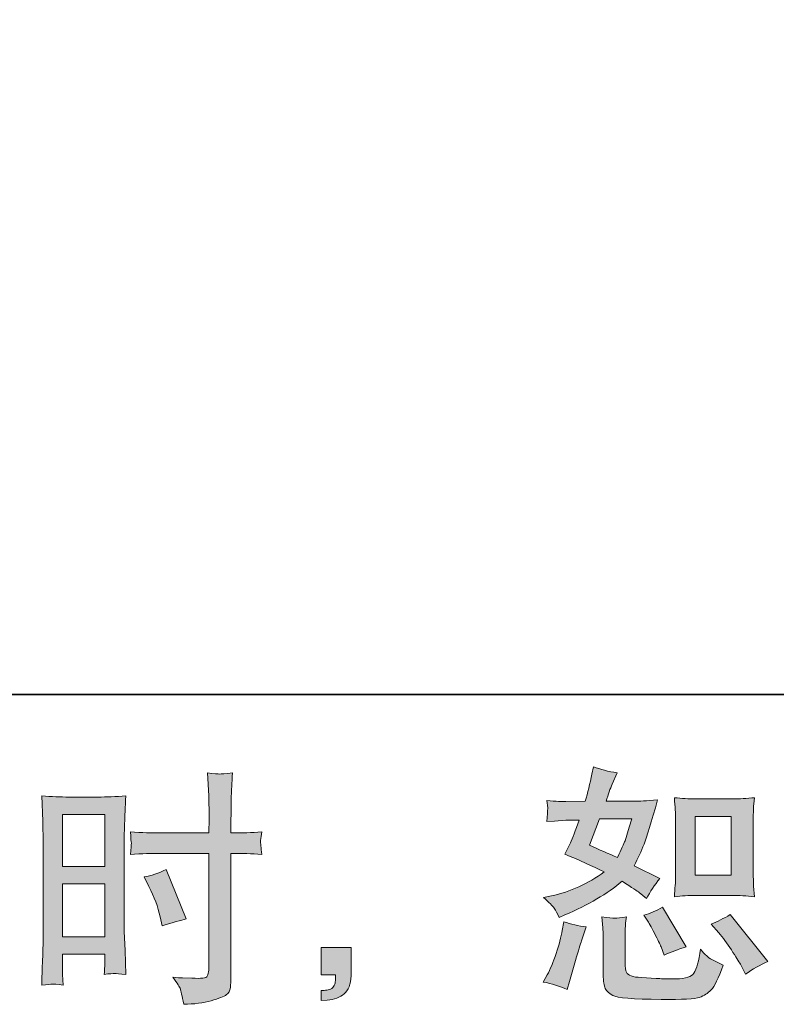
# Model space of a CAD drawing. Units: inches. Extents: x -80 to 298, y 127 to 307.
# Drawn here: x 106 to 129, y 127 to 157 of the extents above; entities that cross this region are included whole.
import ezdxf

# ---------------------------------------------------------------- set-up
doc = ezdxf.new("R2010")
doc.units = ezdxf.units.IN
doc.header["$MEASUREMENT"] = 0
doc.layers.add('图层 1', color=7, linetype='Continuous')

msp = doc.modelspace()

# ---------------------------------------------------------------- hatches: boundary and pattern name
at = {"layer": '图层 1'}
h = msp.add_hatch(color=7, dxfattribs=at)
h.dxf.hatch_style = 2
h.paths.add_polyline_path([(126.686, 133.033), (127.777, 133.033), (127.777, 131.267), (126.686, 131.267)])
edge = h.paths.add_edge_path()
edge.add_spline(control_points=[(127.397, 129.529), (127.521, 129.386), (127.647, 129.212), (127.779, 129.008), (127.912, 128.805), (128.003, 128.661), (128.052, 128.577), (128.052, 128.577), (128.201, 128.277), (128.201, 128.277), (128.42, 128.428), (128.646, 128.554), (128.879, 128.658), (128.879, 128.658), (127.748, 130.073), (127.748, 130.073), (127.548, 129.959), (127.355, 129.862), (127.167, 129.783), (127.167, 129.783), (127.397, 129.529), (127.397, 129.529)], knot_values=[0, 0, 0, 0, 1, 1, 1, 2, 2, 2, 3, 3, 3, 4, 4, 4, 5, 5, 5, 6, 6, 6, 7, 7, 7, 7], degree=3, periodic=0)
edge = h.paths.add_edge_path()
edge.add_spline(control_points=[(125.246, 129.909), (125.29, 129.84), (125.363, 129.707), (125.462, 129.512), (125.561, 129.316), (125.629, 129.177), (125.663, 129.098), (125.663, 129.098), (125.759, 128.852), (125.759, 128.852), (125.962, 128.946), (126.181, 129.031), (126.415, 129.105), (126.415, 129.105), (125.707, 130.296), (125.707, 130.296), (125.519, 130.186), (125.329, 130.108), (125.142, 130.058), (125.142, 130.058), (125.246, 129.909), (125.246, 129.909)], knot_values=[0, 0, 0, 0, 1, 1, 1, 2, 2, 2, 3, 3, 3, 4, 4, 4, 5, 5, 5, 6, 6, 6, 7, 7, 7, 7], degree=3, periodic=0)
edge = h.paths.add_edge_path()
edge.add_spline(control_points=[(123.809, 132.964), (123.809, 132.964), (124.785, 132.964), (124.785, 132.964), (124.785, 132.964), (124.702, 132.711), (124.702, 132.711), (124.702, 132.711), (124.576, 132.301), (124.576, 132.301), (124.541, 132.207), (124.465, 132.037), (124.345, 131.795), (124.082, 131.909), (123.801, 132.033), (123.504, 132.167), (123.504, 132.167), (123.809, 132.964), (123.809, 132.964)], knot_values=[0, 0, 0, 0, 1, 1, 1, 2, 2, 2, 3, 3, 3, 4, 4, 4, 5, 5, 5, 6, 6, 6, 6], degree=3, periodic=0)
edge = h.paths.add_edge_path()
edge.add_spline(control_points=[(126.707, 130.651), (126.707, 130.651), (127.797, 130.651), (127.797, 130.651), (128.006, 130.651), (128.233, 130.639), (128.48, 130.614), (128.48, 130.614), (128.449, 130.932), (128.449, 130.932), (128.444, 130.976), (128.441, 131.075), (128.441, 131.234), (128.441, 131.234), (128.441, 133.001), (128.441, 133.001), (128.441, 133.118), (128.441, 133.212), (128.444, 133.284), (128.446, 133.356), (128.459, 133.46), (128.48, 133.597), (128.243, 133.572), (128.018, 133.56), (127.805, 133.56), (127.805, 133.56), (126.707, 133.56), (126.707, 133.56), (126.496, 133.56), (126.28, 133.572), (126.062, 133.597), (126.087, 133.311), (126.1, 133.113), (126.1, 133.001), (126.1, 133.001), (126.1, 131.234), (126.1, 131.234), (126.1, 131.145), (126.094, 131.051), (126.087, 130.949), (126.08, 130.85), (126.071, 130.738), (126.062, 130.614), (126.286, 130.639), (126.501, 130.651), (126.707, 130.651)], knot_values=[0, 0, 0, 0, 0.352778, 0.352778, 0.352778, 0.705556, 0.705556, 0.705556, 1.058333, 1.058333, 1.058333, 1.411111, 1.411111, 1.411111, 1.763889, 1.763889, 1.763889, 2.116667, 2.116667, 2.116667, 2.469444, 2.469444, 2.469444, 2.822222, 2.822222, 2.822222, 3.175, 3.175, 3.175, 3.527778, 3.527778, 3.527778, 3.880556, 3.880556, 3.880556, 4.233333, 4.233333, 4.233333, 4.586111, 4.586111, 4.586111, 4.938889, 4.938889, 4.938889, 5.291667, 5.291667, 5.291667, 5.291667], degree=3, periodic=0)
edge.add_line((126.707, 130.651), (126.707, 130.651))
edge = h.paths.add_edge_path()
edge.add_spline(control_points=[(122.833, 127.817), (122.833, 127.817), (122.901, 128.055), (122.901, 128.055), (122.901, 128.055), (123.087, 128.688), (123.087, 128.688), (123.171, 128.991), (123.231, 129.189), (123.265, 129.284), (123.265, 129.284), (123.408, 129.701), (123.408, 129.701), (123.174, 129.735), (122.947, 129.788), (122.729, 129.857), (122.729, 129.857), (122.685, 129.596), (122.685, 129.596), (122.65, 129.398), (122.588, 129.167), (122.502, 128.904), (122.414, 128.641), (122.325, 128.425), (122.231, 128.256), (122.231, 128.256), (122.112, 128.041), (122.112, 128.041), (122.364, 127.996), (122.606, 127.921), (122.833, 127.817)], knot_values=[0, 0, 0, 0, 0.352778, 0.352778, 0.352778, 0.705556, 0.705556, 0.705556, 1.058333, 1.058333, 1.058333, 1.411111, 1.411111, 1.411111, 1.763889, 1.763889, 1.763889, 2.116667, 2.116667, 2.116667, 2.469444, 2.469444, 2.469444, 2.822222, 2.822222, 2.822222, 3.175, 3.175, 3.175, 3.527778, 3.527778, 3.527778, 3.527778], degree=3, periodic=0)
edge.add_line((122.833, 127.817), (122.833, 127.817))
edge = h.paths.add_edge_path()
edge.add_spline(control_points=[(124.27, 129.966), (124.199, 129.969), (124.067, 129.981), (123.879, 130.006), (123.879, 130.006), (123.908, 129.671), (123.908, 129.671), (123.913, 129.621), (123.916, 129.517), (123.916, 129.358), (123.916, 129.358), (123.916, 128.338), (123.916, 128.338), (123.916, 128.125), (123.934, 127.974), (123.965, 127.884), (123.999, 127.795), (124.079, 127.713), (124.205, 127.638), (124.333, 127.564), (124.816, 127.524), (125.66, 127.519), (126.3, 127.509), (126.688, 127.529), (126.822, 127.579), (126.956, 127.629), (127.072, 127.703), (127.171, 127.802), (127.271, 127.902), (127.389, 128.152), (127.529, 128.554), (127.266, 128.673), (127.103, 128.765), (127.037, 128.827), (126.973, 128.889), (126.91, 128.956), (126.852, 129.031), (126.852, 129.031), (126.829, 128.897), (126.829, 128.897), (126.774, 128.574), (126.704, 128.366), (126.621, 128.271), (126.536, 128.177), (126.323, 128.132), (125.98, 128.137), (125.806, 128.137), (125.653, 128.142), (125.519, 128.152), (125.519, 128.152), (125.072, 128.182), (125.072, 128.182), (124.934, 128.182), (124.829, 128.197), (124.762, 128.224), (124.694, 128.251), (124.648, 128.289), (124.621, 128.338), (124.593, 128.388), (124.58, 128.482), (124.58, 128.621), (124.58, 128.621), (124.58, 129.358), (124.58, 129.358), (124.58, 129.472), (124.58, 129.572), (124.583, 129.654), (124.585, 129.735), (124.598, 129.852), (124.619, 130.006), (124.46, 129.976), (124.342, 129.964), (124.27, 129.966)], knot_values=[0, 0, 0, 0, 0.352778, 0.352778, 0.352778, 0.705556, 0.705556, 0.705556, 1.058333, 1.058333, 1.058333, 1.411111, 1.411111, 1.411111, 1.763889, 1.763889, 1.763889, 2.116667, 2.116667, 2.116667, 2.469444, 2.469444, 2.469444, 2.822222, 2.822222, 2.822222, 3.175, 3.175, 3.175, 3.527778, 3.527778, 3.527778, 3.880556, 3.880556, 3.880556, 4.233333, 4.233333, 4.233333, 4.586111, 4.586111, 4.586111, 4.938889, 4.938889, 4.938889, 5.291667, 5.291667, 5.291667, 5.644444, 5.644444, 5.644444, 5.997222, 5.997222, 5.997222, 6.35, 6.35, 6.35, 6.702778, 6.702778, 6.702778, 7.055556, 7.055556, 7.055556, 7.408333, 7.408333, 7.408333, 7.761111, 7.761111, 7.761111, 8.113889, 8.113889, 8.113889, 8.466667, 8.466667, 8.466667, 8.466667], degree=3, periodic=0)
edge.add_line((124.27, 129.966), (124.27, 129.966))
edge = h.paths.add_edge_path()
edge.add_spline(control_points=[(122.442, 130.266), (122.489, 130.197), (122.541, 130.105), (122.595, 129.991), (122.595, 129.991), (122.767, 130.065), (122.767, 130.065), (123.471, 130.368), (124.045, 130.706), (124.486, 131.078), (124.788, 130.884), (124.96, 130.773), (124.999, 130.743), (124.999, 130.743), (125.223, 130.556), (125.223, 130.556), (125.333, 130.765), (125.467, 130.966), (125.626, 131.16), (125.626, 131.16), (124.851, 131.547), (124.851, 131.547), (124.965, 131.765), (125.064, 131.984), (125.15, 132.2), (125.233, 132.416), (125.37, 132.86), (125.558, 133.535), (125.212, 133.505), (124.986, 133.49), (124.882, 133.49), (124.882, 133.49), (124.01, 133.49), (124.01, 133.49), (124.069, 133.703), (124.129, 133.875), (124.189, 134.004), (124.189, 134.004), (124.337, 134.346), (124.337, 134.346), (124.074, 134.386), (123.836, 134.448), (123.623, 134.532), (123.623, 134.532), (123.577, 134.309), (123.577, 134.309), (123.518, 134.021), (123.452, 133.748), (123.377, 133.49), (123.377, 133.49), (122.796, 133.483), (122.796, 133.483), (122.692, 133.478), (122.502, 133.488), (122.223, 133.512), (122.223, 133.512), (122.246, 133.289), (122.246, 133.289), (122.246, 133.254), (122.244, 133.197), (122.239, 133.118), (122.239, 133.118), (122.223, 132.88), (122.223, 132.88), (122.223, 132.88), (122.455, 132.894), (122.455, 132.894), (122.455, 132.894), (122.796, 132.917), (122.796, 132.917), (122.796, 132.917), (123.192, 132.924), (123.192, 132.924), (123.082, 132.597), (122.994, 132.368), (122.931, 132.239), (122.931, 132.239), (122.759, 131.897), (122.759, 131.897), (123.197, 131.713), (123.593, 131.535), (123.95, 131.361), (123.46, 131.004), (122.929, 130.763), (122.357, 130.639), (122.357, 130.639), (122.119, 130.587), (122.119, 130.587), (122.288, 130.443), (122.395, 130.336), (122.442, 130.266)], knot_values=[0, 0, 0, 0, 0.352778, 0.352778, 0.352778, 0.705556, 0.705556, 0.705556, 1.058333, 1.058333, 1.058333, 1.411111, 1.411111, 1.411111, 1.763889, 1.763889, 1.763889, 2.116667, 2.116667, 2.116667, 2.469444, 2.469444, 2.469444, 2.822222, 2.822222, 2.822222, 3.175, 3.175, 3.175, 3.527778, 3.527778, 3.527778, 3.880556, 3.880556, 3.880556, 4.233333, 4.233333, 4.233333, 4.586111, 4.586111, 4.586111, 4.938889, 4.938889, 4.938889, 5.291667, 5.291667, 5.291667, 5.644444, 5.644444, 5.644444, 5.997222, 5.997222, 5.997222, 6.35, 6.35, 6.35, 6.702778, 6.702778, 6.702778, 7.055556, 7.055556, 7.055556, 7.408333, 7.408333, 7.408333, 7.761111, 7.761111, 7.761111, 8.113889, 8.113889, 8.113889, 8.466667, 8.466667, 8.466667, 8.819444, 8.819444, 8.819444, 9.172222, 9.172222, 9.172222, 9.525, 9.525, 9.525, 9.877778, 9.877778, 9.877778, 10.230556, 10.230556, 10.230556, 10.583333, 10.583333, 10.583333, 10.583333], degree=3, periodic=0)
edge.add_line((122.442, 130.266), (122.442, 130.266))
h = msp.add_hatch(color=7, dxfattribs=at)
h.dxf.hatch_style = 2
h.paths.add_polyline_path([(107.634, 133.091), (108.905, 133.091), (108.905, 131.522), (107.634, 131.522)])
h.paths.add_polyline_path([(107.634, 130.997), (108.905, 130.997), (108.905, 129.409), (107.634, 129.409)])
edge = h.paths.add_edge_path()
edge.add_spline(control_points=[(110.235, 130.919), (110.394, 130.606), (110.505, 130.304), (110.57, 130.011), (110.57, 130.011), (110.63, 129.735), (110.63, 129.735), (110.956, 129.835), (111.201, 129.904), (111.359, 129.944), (111.359, 129.944), (110.748, 131.433), (110.748, 131.433), (110.526, 131.319), (110.305, 131.244), (110.086, 131.211), (110.086, 131.211), (110.235, 130.919), (110.235, 130.919)], knot_values=[0, 0, 0, 0, 1, 1, 1, 2, 2, 2, 3, 3, 3, 4, 4, 4, 5, 5, 5, 6, 6, 6, 6], degree=3, periodic=0)
edge = h.paths.add_edge_path()
edge.add_spline(control_points=[(107.319, 127.98), (107.358, 127.981), (107.47, 127.971), (107.648, 127.951), (107.648, 127.951), (107.634, 128.271), (107.634, 128.271), (107.634, 128.271), (107.634, 128.599), (107.634, 128.599), (107.634, 128.599), (107.634, 128.882), (107.634, 128.882), (107.634, 128.882), (108.905, 128.882), (108.905, 128.882), (108.905, 128.882), (108.905, 128.718), (108.905, 128.718), (108.905, 128.584), (108.902, 128.502), (108.9, 128.472), (108.897, 128.443), (108.894, 128.376), (108.889, 128.271), (109.053, 128.291), (109.155, 128.301), (109.201, 128.299), (109.245, 128.297), (109.357, 128.286), (109.535, 128.271), (109.535, 128.271), (109.513, 128.993), (109.513, 128.993), (109.513, 128.993), (109.49, 129.562), (109.49, 129.562), (109.49, 129.562), (109.49, 132.324), (109.49, 132.324), (109.49, 132.44), (109.493, 132.607), (109.5, 132.818), (109.508, 133.031), (109.521, 133.309), (109.535, 133.654), (109.235, 133.629), (108.954, 133.617), (108.691, 133.617), (108.691, 133.617), (107.832, 133.617), (107.832, 133.617), (107.574, 133.617), (107.296, 133.629), (107.004, 133.654), (107.004, 133.654), (107.033, 132.885), (107.033, 132.885), (107.043, 132.644), (107.048, 132.388), (107.048, 132.123), (107.048, 132.123), (107.048, 129.482), (107.048, 129.482), (107.048, 129.264), (107.043, 129.041), (107.033, 128.807), (107.023, 128.574), (107.012, 128.289), (107.004, 127.951), (107.174, 127.966), (107.278, 127.976), (107.319, 127.98)], knot_values=[0, 0, 0, 0, 0.352778, 0.352778, 0.352778, 0.705556, 0.705556, 0.705556, 1.058333, 1.058333, 1.058333, 1.411111, 1.411111, 1.411111, 1.763889, 1.763889, 1.763889, 2.116667, 2.116667, 2.116667, 2.469444, 2.469444, 2.469444, 2.822222, 2.822222, 2.822222, 3.175, 3.175, 3.175, 3.527778, 3.527778, 3.527778, 3.880556, 3.880556, 3.880556, 4.233333, 4.233333, 4.233333, 4.586111, 4.586111, 4.586111, 4.938889, 4.938889, 4.938889, 5.291667, 5.291667, 5.291667, 5.644444, 5.644444, 5.644444, 5.997222, 5.997222, 5.997222, 6.35, 6.35, 6.35, 6.702778, 6.702778, 6.702778, 7.055556, 7.055556, 7.055556, 7.408333, 7.408333, 7.408333, 7.761111, 7.761111, 7.761111, 8.113889, 8.113889, 8.113889, 8.466667, 8.466667, 8.466667, 8.466667], degree=3, periodic=0)
edge.add_line((107.319, 127.98), (107.319, 127.98))
edge = h.paths.add_edge_path()
edge.add_spline(control_points=[(110.575, 131.919), (110.575, 131.919), (112.041, 131.919), (112.041, 131.919), (112.041, 131.919), (112.041, 128.554), (112.041, 128.554), (112.041, 128.554), (112.034, 128.398), (112.034, 128.398), (112.029, 128.333), (112.013, 128.274), (111.989, 128.217), (111.964, 128.16), (111.81, 128.14), (111.528, 128.16), (111.528, 128.16), (111.245, 128.167), (111.245, 128.167), (111.18, 128.167), (111.083, 128.175), (110.954, 128.189), (111.088, 128.001), (111.162, 127.882), (111.18, 127.832), (111.198, 127.782), (111.232, 127.629), (111.282, 127.37), (111.594, 127.375), (111.87, 127.413), (112.109, 127.48), (112.344, 127.547), (112.497, 127.606), (112.565, 127.658), (112.635, 127.71), (112.674, 127.782), (112.687, 127.877), (112.698, 127.971), (112.706, 128.075), (112.706, 128.189), (112.706, 128.189), (112.706, 131.919), (112.706, 131.919), (112.706, 131.919), (112.818, 131.919), (112.818, 131.919), (113.036, 131.919), (113.309, 131.909), (113.638, 131.889), (113.607, 132.09), (113.595, 132.229), (113.599, 132.304), (113.604, 132.381), (113.617, 132.468), (113.638, 132.564), (113.309, 132.545), (113.031, 132.535), (112.803, 132.535), (112.803, 132.535), (112.706, 132.535), (112.706, 132.535), (112.706, 132.535), (112.706, 132.959), (112.706, 132.959), (112.706, 133.262), (112.708, 133.493), (112.714, 133.649), (112.719, 133.805), (112.731, 134.036), (112.75, 134.344), (112.536, 134.324), (112.406, 134.314), (112.361, 134.311), (112.32, 134.309), (112.198, 134.319), (111.997, 134.344), (111.997, 134.344), (112.034, 133.651), (112.034, 133.651), (112.044, 133.408), (112.049, 133.177), (112.049, 132.959), (112.049, 132.959), (112.041, 132.535), (112.041, 132.535), (112.041, 132.535), (110.575, 132.535), (110.575, 132.535), (110.326, 132.535), (110.026, 132.545), (109.674, 132.564), (109.688, 132.378), (109.699, 132.268), (109.704, 132.227), (109.704, 132.175), (109.694, 132.061), (109.674, 131.889), (110.026, 131.909), (110.326, 131.919), (110.575, 131.919)], knot_values=[0, 0, 0, 0, 0.352778, 0.352778, 0.352778, 0.705556, 0.705556, 0.705556, 1.058333, 1.058333, 1.058333, 1.411111, 1.411111, 1.411111, 1.763889, 1.763889, 1.763889, 2.116667, 2.116667, 2.116667, 2.469444, 2.469444, 2.469444, 2.822222, 2.822222, 2.822222, 3.175, 3.175, 3.175, 3.527778, 3.527778, 3.527778, 3.880556, 3.880556, 3.880556, 4.233333, 4.233333, 4.233333, 4.586111, 4.586111, 4.586111, 4.938889, 4.938889, 4.938889, 5.291667, 5.291667, 5.291667, 5.644444, 5.644444, 5.644444, 5.997222, 5.997222, 5.997222, 6.35, 6.35, 6.35, 6.702778, 6.702778, 6.702778, 7.055556, 7.055556, 7.055556, 7.408333, 7.408333, 7.408333, 7.761111, 7.761111, 7.761111, 8.113889, 8.113889, 8.113889, 8.466667, 8.466667, 8.466667, 8.819444, 8.819444, 8.819444, 9.172222, 9.172222, 9.172222, 9.525, 9.525, 9.525, 9.877778, 9.877778, 9.877778, 10.230556, 10.230556, 10.230556, 10.583333, 10.583333, 10.583333, 10.936111, 10.936111, 10.936111, 11.288889, 11.288889, 11.288889, 11.641667, 11.641667, 11.641667, 11.641667], degree=3, periodic=0)
edge.add_line((110.575, 131.919), (110.575, 131.919))
h = msp.add_hatch(color=7, dxfattribs=at)
h.dxf.hatch_style = 2
edge = h.paths.add_edge_path()
edge.add_spline(control_points=[(115.421, 129.083), (115.421, 129.083), (116.324, 129.083), (116.324, 129.083), (116.324, 129.083), (116.324, 128.229), (116.324, 128.229), (116.324, 128.1), (116.304, 127.991), (116.265, 127.902), (116.225, 127.812), (116.176, 127.74), (116.116, 127.686), (116.056, 127.631), (115.981, 127.589), (115.895, 127.557), (115.809, 127.524), (115.71, 127.504), (115.6, 127.5), (115.6, 127.5), (115.421, 127.485), (115.421, 127.485), (115.421, 127.485), (115.421, 127.79), (115.421, 127.79), (115.481, 127.79), (115.538, 127.792), (115.592, 127.797), (115.648, 127.802), (115.697, 127.82), (115.741, 127.849), (115.786, 127.879), (115.816, 127.921), (115.83, 127.974), (115.846, 128.026), (115.853, 128.075), (115.853, 128.125), (115.853, 128.125), (115.853, 128.259), (115.853, 128.259), (115.853, 128.259), (115.421, 128.259), (115.421, 128.259), (115.421, 128.259), (115.421, 129.083), (115.421, 129.083)], knot_values=[0, 0, 0, 0, 1, 1, 1, 2, 2, 2, 3, 3, 3, 4, 4, 4, 5, 5, 5, 6, 6, 6, 7, 7, 7, 8, 8, 8, 9, 9, 9, 10, 10, 10, 11, 11, 11, 12, 12, 12, 13, 13, 13, 14, 14, 14, 15, 15, 15, 15], degree=3, periodic=0)

# ---------------------------------------------------------------- linework, layer by layer
at = {"layer": '图层 1', "color": 7, "lineweight": 35}
msp.add_lwpolyline([(298.005, 136.706), (-80.164, 136.706), (-80.164, 295.177), (298.005, 295.177), (298.005, 136.706)], dxfattribs=at)
at = {"layer": '图层 1', "color": 7, "lineweight": 0}
for points in [[(107.634, 133.091), (108.905, 133.091), (108.905, 131.522), (107.634, 131.522), (107.634, 133.091)], [(126.686, 133.033), (127.777, 133.033), (127.777, 131.267), (126.686, 131.267), (126.686, 133.033)], [(107.634, 130.997), (108.905, 130.997), (108.905, 129.409), (107.634, 129.409), (107.634, 130.997)]]:
    msp.add_lwpolyline(points, dxfattribs=at)
for points, knots in [([(122.442, 130.266), (122.489, 130.197), (122.541, 130.105), (122.595, 129.991), (122.595, 129.991), (122.767, 130.065), (122.767, 130.065), (123.471, 130.368), (124.045, 130.706), (124.486, 131.078), (124.788, 130.884), (124.96, 130.773), (124.999, 130.743), (124.999, 130.743), (125.223, 130.556), (125.223, 130.556), (125.333, 130.765), (125.467, 130.966), (125.626, 131.16), (125.626, 131.16), (124.851, 131.547), (124.851, 131.547), (124.965, 131.765), (125.064, 131.984), (125.15, 132.2), (125.233, 132.416), (125.37, 132.86), (125.558, 133.535), (125.212, 133.505), (124.986, 133.49), (124.882, 133.49), (124.882, 133.49), (124.01, 133.49), (124.01, 133.49), (124.069, 133.703), (124.129, 133.875), (124.189, 134.004), (124.189, 134.004), (124.337, 134.346), (124.337, 134.346), (124.074, 134.386), (123.836, 134.448), (123.623, 134.532), (123.623, 134.532), (123.577, 134.309), (123.577, 134.309), (123.518, 134.021), (123.452, 133.748), (123.377, 133.49), (123.377, 133.49), (122.796, 133.483), (122.796, 133.483), (122.692, 133.478), (122.502, 133.488), (122.223, 133.512), (122.223, 133.512), (122.246, 133.289), (122.246, 133.289), (122.246, 133.254), (122.244, 133.197), (122.239, 133.118), (122.239, 133.118), (122.223, 132.88), (122.223, 132.88), (122.223, 132.88), (122.455, 132.894), (122.455, 132.894), (122.455, 132.894), (122.796, 132.917), (122.796, 132.917), (122.796, 132.917), (123.192, 132.924), (123.192, 132.924), (123.082, 132.597), (122.994, 132.368), (122.931, 132.239), (122.931, 132.239), (122.759, 131.897), (122.759, 131.897), (123.197, 131.713), (123.593, 131.535), (123.95, 131.361), (123.46, 131.004), (122.929, 130.763), (122.357, 130.639), (122.357, 130.639), (122.119, 130.587), (122.119, 130.587), (122.288, 130.443), (122.395, 130.336), (122.442, 130.266)], [0, 0, 0, 0, 1, 1, 1, 2, 2, 2, 3, 3, 3, 4, 4, 4, 5, 5, 5, 6, 6, 6, 7, 7, 7, 8, 8, 8, 9, 9, 9, 10, 10, 10, 11, 11, 11, 12, 12, 12, 13, 13, 13, 14, 14, 14, 15, 15, 15, 16, 16, 16, 17, 17, 17, 18, 18, 18, 19, 19, 19, 20, 20, 20, 21, 21, 21, 22, 22, 22, 23, 23, 23, 24, 24, 24, 25, 25, 25, 26, 26, 26, 27, 27, 27, 28, 28, 28, 29, 29, 29, 30, 30, 30, 30]), ([(110.575, 131.919), (110.575, 131.919), (112.041, 131.919), (112.041, 131.919), (112.041, 131.919), (112.041, 128.554), (112.041, 128.554), (112.041, 128.554), (112.034, 128.398), (112.034, 128.398), (112.029, 128.333), (112.013, 128.274), (111.989, 128.217), (111.964, 128.16), (111.81, 128.14), (111.528, 128.16), (111.528, 128.16), (111.245, 128.167), (111.245, 128.167), (111.18, 128.167), (111.083, 128.175), (110.954, 128.189), (111.088, 128.001), (111.162, 127.882), (111.18, 127.832), (111.198, 127.782), (111.232, 127.629), (111.282, 127.37), (111.594, 127.375), (111.87, 127.413), (112.109, 127.48), (112.344, 127.547), (112.497, 127.606), (112.565, 127.658), (112.635, 127.71), (112.674, 127.782), (112.687, 127.877), (112.698, 127.971), (112.706, 128.075), (112.706, 128.189), (112.706, 128.189), (112.706, 131.919), (112.706, 131.919), (112.706, 131.919), (112.818, 131.919), (112.818, 131.919), (113.036, 131.919), (113.309, 131.909), (113.638, 131.889), (113.607, 132.09), (113.595, 132.229), (113.599, 132.304), (113.604, 132.381), (113.617, 132.468), (113.638, 132.564), (113.309, 132.545), (113.031, 132.535), (112.803, 132.535), (112.803, 132.535), (112.706, 132.535), (112.706, 132.535), (112.706, 132.535), (112.706, 132.959), (112.706, 132.959), (112.706, 133.262), (112.708, 133.493), (112.714, 133.649), (112.719, 133.805), (112.731, 134.036), (112.75, 134.344), (112.536, 134.324), (112.406, 134.314), (112.361, 134.311), (112.32, 134.309), (112.198, 134.319), (111.997, 134.344), (111.997, 134.344), (112.034, 133.651), (112.034, 133.651), (112.044, 133.408), (112.049, 133.177), (112.049, 132.959), (112.049, 132.959), (112.041, 132.535), (112.041, 132.535), (112.041, 132.535), (110.575, 132.535), (110.575, 132.535), (110.326, 132.535), (110.026, 132.545), (109.674, 132.564), (109.688, 132.378), (109.699, 132.268), (109.704, 132.227), (109.704, 132.175), (109.694, 132.061), (109.674, 131.889), (110.026, 131.909), (110.326, 131.919), (110.575, 131.919)], [0, 0, 0, 0, 1, 1, 1, 2, 2, 2, 3, 3, 3, 4, 4, 4, 5, 5, 5, 6, 6, 6, 7, 7, 7, 8, 8, 8, 9, 9, 9, 10, 10, 10, 11, 11, 11, 12, 12, 12, 13, 13, 13, 14, 14, 14, 15, 15, 15, 16, 16, 16, 17, 17, 17, 18, 18, 18, 19, 19, 19, 20, 20, 20, 21, 21, 21, 22, 22, 22, 23, 23, 23, 24, 24, 24, 25, 25, 25, 26, 26, 26, 27, 27, 27, 28, 28, 28, 29, 29, 29, 30, 30, 30, 31, 31, 31, 32, 32, 32, 33, 33, 33, 33]), ([(107.319, 127.98), (107.358, 127.981), (107.47, 127.971), (107.648, 127.951), (107.648, 127.951), (107.634, 128.271), (107.634, 128.271), (107.634, 128.271), (107.634, 128.599), (107.634, 128.599), (107.634, 128.599), (107.634, 128.882), (107.634, 128.882), (107.634, 128.882), (108.905, 128.882), (108.905, 128.882), (108.905, 128.882), (108.905, 128.718), (108.905, 128.718), (108.905, 128.584), (108.902, 128.502), (108.9, 128.472), (108.897, 128.443), (108.894, 128.376), (108.889, 128.271), (109.053, 128.291), (109.155, 128.301), (109.201, 128.299), (109.245, 128.297), (109.357, 128.286), (109.535, 128.271), (109.535, 128.271), (109.513, 128.993), (109.513, 128.993), (109.513, 128.993), (109.49, 129.562), (109.49, 129.562), (109.49, 129.562), (109.49, 132.324), (109.49, 132.324), (109.49, 132.44), (109.493, 132.607), (109.5, 132.818), (109.508, 133.031), (109.521, 133.309), (109.535, 133.654), (109.235, 133.629), (108.954, 133.617), (108.691, 133.617), (108.691, 133.617), (107.832, 133.617), (107.832, 133.617), (107.574, 133.617), (107.296, 133.629), (107.004, 133.654), (107.004, 133.654), (107.033, 132.885), (107.033, 132.885), (107.043, 132.644), (107.048, 132.388), (107.048, 132.123), (107.048, 132.123), (107.048, 129.482), (107.048, 129.482), (107.048, 129.264), (107.043, 129.041), (107.033, 128.807), (107.023, 128.574), (107.012, 128.289), (107.004, 127.951), (107.174, 127.966), (107.278, 127.976), (107.319, 127.98)], [0, 0, 0, 0, 1, 1, 1, 2, 2, 2, 3, 3, 3, 4, 4, 4, 5, 5, 5, 6, 6, 6, 7, 7, 7, 8, 8, 8, 9, 9, 9, 10, 10, 10, 11, 11, 11, 12, 12, 12, 13, 13, 13, 14, 14, 14, 15, 15, 15, 16, 16, 16, 17, 17, 17, 18, 18, 18, 19, 19, 19, 20, 20, 20, 21, 21, 21, 22, 22, 22, 23, 23, 23, 24, 24, 24, 24]), ([(126.707, 130.651), (126.707, 130.651), (127.797, 130.651), (127.797, 130.651), (128.006, 130.651), (128.233, 130.639), (128.48, 130.614), (128.48, 130.614), (128.449, 130.932), (128.449, 130.932), (128.444, 130.976), (128.441, 131.075), (128.441, 131.234), (128.441, 131.234), (128.441, 133.001), (128.441, 133.001), (128.441, 133.118), (128.441, 133.212), (128.444, 133.284), (128.446, 133.356), (128.459, 133.46), (128.48, 133.597), (128.243, 133.572), (128.018, 133.56), (127.805, 133.56), (127.805, 133.56), (126.707, 133.56), (126.707, 133.56), (126.496, 133.56), (126.28, 133.572), (126.062, 133.597), (126.087, 133.311), (126.1, 133.113), (126.1, 133.001), (126.1, 133.001), (126.1, 131.234), (126.1, 131.234), (126.1, 131.145), (126.094, 131.051), (126.087, 130.949), (126.08, 130.85), (126.071, 130.738), (126.062, 130.614), (126.286, 130.639), (126.501, 130.651), (126.707, 130.651)], [0, 0, 0, 0, 1, 1, 1, 2, 2, 2, 3, 3, 3, 4, 4, 4, 5, 5, 5, 6, 6, 6, 7, 7, 7, 8, 8, 8, 9, 9, 9, 10, 10, 10, 11, 11, 11, 12, 12, 12, 13, 13, 13, 14, 14, 14, 15, 15, 15, 15]), ([(123.809, 132.964), (123.809, 132.964), (124.785, 132.964), (124.785, 132.964), (124.785, 132.964), (124.702, 132.711), (124.702, 132.711), (124.702, 132.711), (124.576, 132.301), (124.576, 132.301), (124.541, 132.207), (124.465, 132.037), (124.345, 131.795), (124.082, 131.909), (123.801, 132.033), (123.504, 132.167), (123.504, 132.167), (123.809, 132.964), (123.809, 132.964)], [0, 0, 0, 0, 1, 1, 1, 2, 2, 2, 3, 3, 3, 4, 4, 4, 5, 5, 5, 6, 6, 6, 6]), ([(110.235, 130.919), (110.394, 130.606), (110.505, 130.304), (110.57, 130.011), (110.57, 130.011), (110.63, 129.735), (110.63, 129.735), (110.956, 129.835), (111.201, 129.904), (111.359, 129.944), (111.359, 129.944), (110.748, 131.433), (110.748, 131.433), (110.526, 131.319), (110.305, 131.244), (110.086, 131.211), (110.086, 131.211), (110.235, 130.919), (110.235, 130.919)], [0, 0, 0, 0, 1, 1, 1, 2, 2, 2, 3, 3, 3, 4, 4, 4, 5, 5, 5, 6, 6, 6, 6]), ([(125.246, 129.909), (125.29, 129.84), (125.363, 129.707), (125.462, 129.512), (125.561, 129.316), (125.629, 129.177), (125.663, 129.098), (125.663, 129.098), (125.759, 128.852), (125.759, 128.852), (125.962, 128.946), (126.181, 129.031), (126.415, 129.105), (126.415, 129.105), (125.707, 130.296), (125.707, 130.296), (125.519, 130.186), (125.329, 130.108), (125.142, 130.058), (125.142, 130.058), (125.246, 129.909), (125.246, 129.909)], [0, 0, 0, 0, 1, 1, 1, 2, 2, 2, 3, 3, 3, 4, 4, 4, 5, 5, 5, 6, 6, 6, 7, 7, 7, 7]), ([(124.27, 129.966), (124.199, 129.969), (124.067, 129.981), (123.879, 130.006), (123.879, 130.006), (123.908, 129.671), (123.908, 129.671), (123.913, 129.621), (123.916, 129.517), (123.916, 129.358), (123.916, 129.358), (123.916, 128.338), (123.916, 128.338), (123.916, 128.125), (123.934, 127.974), (123.965, 127.884), (123.999, 127.795), (124.079, 127.713), (124.205, 127.638), (124.333, 127.564), (124.816, 127.524), (125.66, 127.519), (126.3, 127.509), (126.688, 127.529), (126.822, 127.579), (126.956, 127.629), (127.072, 127.703), (127.171, 127.802), (127.271, 127.902), (127.389, 128.152), (127.529, 128.554), (127.266, 128.673), (127.103, 128.765), (127.037, 128.827), (126.973, 128.889), (126.91, 128.956), (126.852, 129.031), (126.852, 129.031), (126.829, 128.897), (126.829, 128.897), (126.774, 128.574), (126.704, 128.366), (126.621, 128.271), (126.536, 128.177), (126.323, 128.132), (125.98, 128.137), (125.806, 128.137), (125.653, 128.142), (125.519, 128.152), (125.519, 128.152), (125.072, 128.182), (125.072, 128.182), (124.934, 128.182), (124.829, 128.197), (124.762, 128.224), (124.694, 128.251), (124.648, 128.289), (124.621, 128.338), (124.593, 128.388), (124.58, 128.482), (124.58, 128.621), (124.58, 128.621), (124.58, 129.358), (124.58, 129.358), (124.58, 129.472), (124.58, 129.572), (124.583, 129.654), (124.585, 129.735), (124.598, 129.852), (124.619, 130.006), (124.46, 129.976), (124.342, 129.964), (124.27, 129.966)], [0, 0, 0, 0, 1, 1, 1, 2, 2, 2, 3, 3, 3, 4, 4, 4, 5, 5, 5, 6, 6, 6, 7, 7, 7, 8, 8, 8, 9, 9, 9, 10, 10, 10, 11, 11, 11, 12, 12, 12, 13, 13, 13, 14, 14, 14, 15, 15, 15, 16, 16, 16, 17, 17, 17, 18, 18, 18, 19, 19, 19, 20, 20, 20, 21, 21, 21, 22, 22, 22, 23, 23, 23, 24, 24, 24, 24]), ([(127.397, 129.529), (127.521, 129.386), (127.647, 129.212), (127.779, 129.008), (127.912, 128.805), (128.003, 128.661), (128.052, 128.577), (128.052, 128.577), (128.201, 128.277), (128.201, 128.277), (128.42, 128.428), (128.646, 128.554), (128.879, 128.658), (128.879, 128.658), (127.748, 130.073), (127.748, 130.073), (127.548, 129.959), (127.355, 129.862), (127.167, 129.783), (127.167, 129.783), (127.397, 129.529), (127.397, 129.529)], [0, 0, 0, 0, 1, 1, 1, 2, 2, 2, 3, 3, 3, 4, 4, 4, 5, 5, 5, 6, 6, 6, 7, 7, 7, 7]), ([(122.833, 127.817), (122.833, 127.817), (122.901, 128.055), (122.901, 128.055), (122.901, 128.055), (123.087, 128.688), (123.087, 128.688), (123.171, 128.991), (123.231, 129.189), (123.265, 129.284), (123.265, 129.284), (123.408, 129.701), (123.408, 129.701), (123.174, 129.735), (122.947, 129.788), (122.729, 129.857), (122.729, 129.857), (122.685, 129.596), (122.685, 129.596), (122.65, 129.398), (122.588, 129.167), (122.502, 128.904), (122.414, 128.641), (122.325, 128.425), (122.231, 128.256), (122.231, 128.256), (122.112, 128.041), (122.112, 128.041), (122.364, 127.996), (122.606, 127.921), (122.833, 127.817)], [0, 0, 0, 0, 1, 1, 1, 2, 2, 2, 3, 3, 3, 4, 4, 4, 5, 5, 5, 6, 6, 6, 7, 7, 7, 8, 8, 8, 9, 9, 9, 10, 10, 10, 10]), ([(115.421, 129.083), (115.421, 129.083), (116.324, 129.083), (116.324, 129.083), (116.324, 129.083), (116.324, 128.229), (116.324, 128.229), (116.324, 128.1), (116.304, 127.991), (116.265, 127.902), (116.225, 127.812), (116.176, 127.74), (116.116, 127.686), (116.056, 127.631), (115.981, 127.589), (115.895, 127.557), (115.809, 127.524), (115.71, 127.504), (115.6, 127.5), (115.6, 127.5), (115.421, 127.485), (115.421, 127.485), (115.421, 127.485), (115.421, 127.79), (115.421, 127.79), (115.481, 127.79), (115.538, 127.792), (115.592, 127.797), (115.648, 127.802), (115.697, 127.82), (115.741, 127.849), (115.786, 127.879), (115.816, 127.921), (115.83, 127.974), (115.846, 128.026), (115.853, 128.075), (115.853, 128.125), (115.853, 128.125), (115.853, 128.259), (115.853, 128.259), (115.853, 128.259), (115.421, 128.259), (115.421, 128.259), (115.421, 128.259), (115.421, 129.083), (115.421, 129.083)], [0, 0, 0, 0, 1, 1, 1, 2, 2, 2, 3, 3, 3, 4, 4, 4, 5, 5, 5, 6, 6, 6, 7, 7, 7, 8, 8, 8, 9, 9, 9, 10, 10, 10, 11, 11, 11, 12, 12, 12, 13, 13, 13, 14, 14, 14, 15, 15, 15, 15])]:
    msp.add_open_spline(points, degree=3, knots=knots, dxfattribs=at)

doc.saveas('drawing.dxf')
